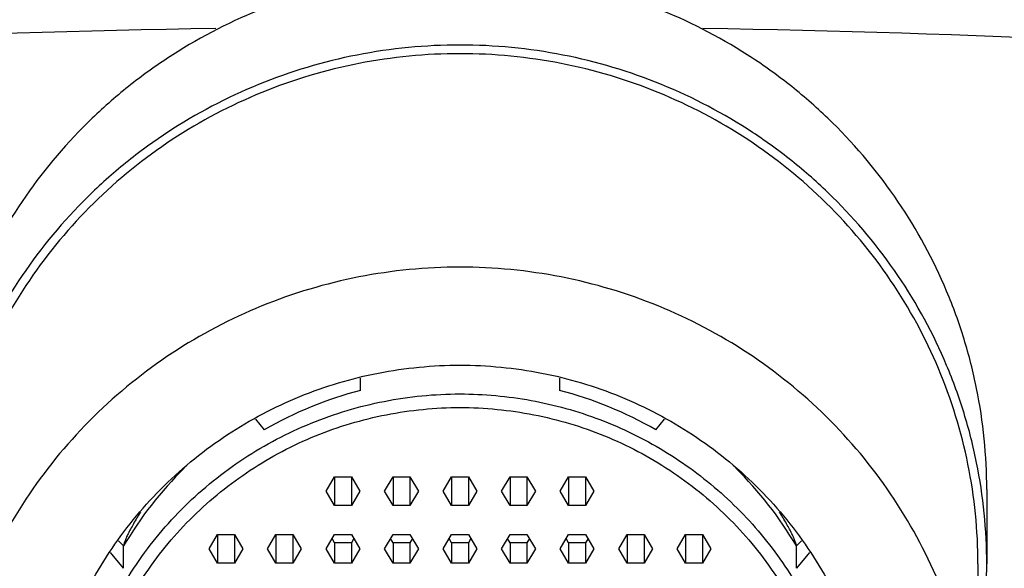
# Model space of a CAD drawing. Units: millimetres. Extents: x -787 to 1291, y 177 to 787.
# Drawn here: x -742 to -726, y 736 to 745 of the extents above; entities that cross this region are included whole.
import ezdxf

# ---------------------------------------------------------------- set-up
doc = ezdxf.new("R2010")
doc.units = ezdxf.units.MM
doc.header["$LTSCALE"] = 49.005
doc.layers.get('0').update_dxf_attribs({"linetype": 'CONTINUOUS'})

msp = doc.modelspace()

# ---------------------------------------------------------------- linework, layer by layer
for p, q in [((-736.508, 739.034), (-736.508, 739.245)), ((-733.108, 739.245), (-733.108, 739.034)), ((-738.302, 738.546), (-738.152, 738.363)), ((-731.464, 738.363), (-731.315, 738.546)), ((-737.097, 737.314), (-736.953, 737.56)), ((-736.953, 737.56), (-736.953, 737.068)), ((-736.953, 737.56), (-736.664, 737.56)), ((-736.664, 737.56), (-736.664, 737.068)), ((-736.664, 737.56), (-736.52, 737.314)), ((-736.097, 737.314), (-735.953, 737.56)), ((-735.953, 737.56), (-735.953, 737.068)), ((-735.953, 737.56), (-735.664, 737.56)), ((-735.664, 737.56), (-735.664, 737.068)), ((-735.664, 737.56), (-735.52, 737.314)), ((-735.097, 737.314), (-734.953, 737.56)), ((-734.953, 737.56), (-734.953, 737.068)), ((-734.953, 737.56), (-734.664, 737.56)), ((-734.664, 737.56), (-734.664, 737.068)), ((-734.664, 737.56), (-734.52, 737.314)), ((-734.097, 737.314), (-733.953, 737.56)), ((-733.953, 737.56), (-733.953, 737.068)), ((-733.953, 737.56), (-733.664, 737.56)), ((-733.664, 737.56), (-733.664, 737.068)), ((-733.664, 737.56), (-733.52, 737.314)), ((-733.097, 737.314), (-732.953, 737.56)), ((-732.953, 737.56), (-732.953, 737.068)), ((-732.953, 737.56), (-732.664, 737.56)), ((-732.664, 737.56), (-732.664, 737.068)), ((-732.664, 737.56), (-732.52, 737.314)), ((-736.953, 737.068), (-737.097, 737.314)), ((-736.52, 737.314), (-736.664, 737.068)), ((-735.953, 737.068), (-736.097, 737.314)), ((-735.52, 737.314), (-735.664, 737.068)), ((-734.953, 737.068), (-735.097, 737.314)), ((-734.52, 737.314), (-734.664, 737.068)), ((-733.953, 737.068), (-734.097, 737.314)), ((-733.52, 737.314), (-733.664, 737.068)), ((-732.953, 737.068), (-733.097, 737.314)), ((-732.52, 737.314), (-732.664, 737.068)), ((-725.808, 737.339), (-725.808, 736.071)), ((-736.664, 737.068), (-736.953, 737.068)), ((-735.664, 737.068), (-735.953, 737.068)), ((-734.664, 737.068), (-734.953, 737.068)), ((-733.664, 737.068), (-733.953, 737.068)), ((-732.664, 737.068), (-732.953, 737.068)), ((-739.097, 736.329), (-738.953, 736.575)), ((-738.953, 736.575), (-738.953, 736.083)), ((-738.953, 736.575), (-738.664, 736.575)), ((-738.664, 736.575), (-738.664, 736.083)), ((-738.664, 736.575), (-738.52, 736.329)), ((-738.097, 736.329), (-737.953, 736.575)), ((-737.953, 736.575), (-737.953, 736.083)), ((-737.953, 736.575), (-737.664, 736.575)), ((-737.664, 736.575), (-737.664, 736.083)), ((-737.664, 736.575), (-737.52, 736.329)), ((-737.097, 736.329), (-736.953, 736.575)), ((-736.953, 736.575), (-736.664, 736.575)), ((-736.664, 736.575), (-736.52, 736.329)), ((-736.097, 736.329), (-735.953, 736.575)), ((-735.953, 736.575), (-735.664, 736.575)), ((-735.664, 736.575), (-735.52, 736.329)), ((-735.097, 736.329), (-734.953, 736.575)), ((-734.953, 736.575), (-734.664, 736.575)), ((-734.664, 736.575), (-734.52, 736.329)), ((-734.097, 736.329), (-733.953, 736.575)), ((-733.953, 736.575), (-733.664, 736.575)), ((-733.664, 736.575), (-733.52, 736.329)), ((-733.097, 736.329), (-732.953, 736.575)), ((-732.953, 736.575), (-732.664, 736.575)), ((-732.664, 736.575), (-732.52, 736.329)), ((-732.097, 736.329), (-731.953, 736.575)), ((-731.953, 736.575), (-731.953, 736.083)), ((-731.953, 736.575), (-731.664, 736.575)), ((-731.664, 736.575), (-731.664, 736.083)), ((-731.664, 736.575), (-731.52, 736.329)), ((-731.097, 736.329), (-730.953, 736.575)), ((-730.953, 736.575), (-730.953, 736.083)), ((-730.953, 736.575), (-730.664, 736.575)), ((-730.664, 736.575), (-730.664, 736.083)), ((-730.664, 736.575), (-730.52, 736.329)), ((-740.642, 736.462), (-740.556, 736.378)), ((-736.953, 736.43), (-736.995, 736.503)), ((-736.953, 736.43), (-736.953, 736.083)), ((-736.664, 736.43), (-736.953, 736.43)), ((-736.621, 736.503), (-736.664, 736.43)), ((-736.664, 736.43), (-736.664, 736.083)), ((-735.953, 736.43), (-735.995, 736.503)), ((-735.953, 736.43), (-735.953, 736.083)), ((-735.664, 736.43), (-735.953, 736.43)), ((-735.621, 736.503), (-735.664, 736.43)), ((-735.664, 736.43), (-735.664, 736.083)), ((-734.953, 736.43), (-734.995, 736.503)), ((-734.953, 736.43), (-734.953, 736.083)), ((-734.664, 736.43), (-734.953, 736.43)), ((-734.621, 736.503), (-734.664, 736.43)), ((-734.664, 736.43), (-734.664, 736.083)), ((-733.953, 736.43), (-733.995, 736.503)), ((-733.953, 736.43), (-733.953, 736.083)), ((-733.664, 736.43), (-733.953, 736.43)), ((-733.621, 736.503), (-733.664, 736.43)), ((-733.664, 736.43), (-733.664, 736.083)), ((-732.953, 736.43), (-732.995, 736.503)), ((-732.953, 736.43), (-732.953, 736.083)), ((-732.664, 736.43), (-732.953, 736.43)), ((-732.621, 736.503), (-732.664, 736.43)), ((-732.664, 736.43), (-732.664, 736.083)), ((-729.06, 736.378), (-728.974, 736.462)), ((-740.556, 735.996), (-740.778, 736.266)), ((-740.556, 735.996), (-740.556, 736.378)), ((-738.953, 736.083), (-739.097, 736.329)), ((-738.52, 736.329), (-738.664, 736.083)), ((-737.953, 736.083), (-738.097, 736.329)), ((-737.52, 736.329), (-737.664, 736.083)), ((-736.953, 736.083), (-737.097, 736.329)), ((-736.52, 736.329), (-736.664, 736.083)), ((-735.953, 736.083), (-736.097, 736.329)), ((-735.52, 736.329), (-735.664, 736.083)), ((-734.953, 736.083), (-735.097, 736.329)), ((-734.52, 736.329), (-734.664, 736.083)), ((-733.953, 736.083), (-734.097, 736.329)), ((-733.52, 736.329), (-733.664, 736.083)), ((-732.953, 736.083), (-733.097, 736.329)), ((-732.52, 736.329), (-732.664, 736.083)), ((-731.953, 736.083), (-732.097, 736.329)), ((-731.52, 736.329), (-731.664, 736.083)), ((-730.953, 736.083), (-731.097, 736.329)), ((-730.52, 736.329), (-730.664, 736.083)), ((-729.06, 735.996), (-729.06, 736.378)), ((-728.839, 736.266), (-729.06, 735.996)), ((-738.664, 736.083), (-738.953, 736.083)), ((-737.664, 736.083), (-737.953, 736.083)), ((-736.664, 736.083), (-736.953, 736.083)), ((-735.664, 736.083), (-735.953, 736.083)), ((-734.664, 736.083), (-734.953, 736.083)), ((-733.664, 736.083), (-733.953, 736.083)), ((-732.664, 736.083), (-732.953, 736.083)), ((-731.664, 736.083), (-731.953, 736.083)), ((-730.664, 736.083), (-730.953, 736.083)), ((-725.958, 736.071), (-725.958, 732.425))]:
    msp.add_line(p, q)
for centre, radius, start, end in [((-734.844, 509.798), 235.457, 91.007, 94.30836), ((-734.773, 509.791), 235.464, 85.69169, 88.99832), ((-734.819, 732.543), 6.707, 104.5859, 119.7973), ((-734.797, 732.543), 6.707, 60.2029, 75.414), ((-734.908, 733.039), 6.562, 134.6469, 149.415), ((-734.709, 733.039), 6.562, 30.585, 45.3531), ((-735.614, 736.826), 0.261, 254.1862, 259.1327), ((-734.808, 736.839), 0.267, 265.9375, 274.0809), ((-734.003, 736.826), 0.261, 280.8556, 285.6866), ((-734.543, 736.071), 8.735, 349.9544, 359.9978)]:
    msp.add_arc(centre, radius, start, end)
for points, knots in [([(-725.808, 737.339), (-725.808, 737.918), (-725.896, 738.791), (-726.182, 739.916), (-726.579, 741.01), (-727.278, 742.297), (-728.217, 743.423), (-729.09, 744.202), (-730.037, 744.893), (-731.344, 745.581), (-733.042, 746.088), (-734.808, 746.259), (-736.575, 746.088), (-738.273, 745.581), (-739.579, 744.893), (-740.527, 744.202), (-741.399, 743.423), (-742.339, 742.297), (-743.037, 741.01), (-743.435, 739.916), (-743.721, 738.791), (-743.808, 737.918), (-743.808, 737.339)], [0, 0, 0, 0, 0.062013, 0.093078, 0.124171, 0.186387, 0.248775, 0.280077, 0.311425, 0.374172, 0.437051, 0.5, 0.562949, 0.625828, 0.688575, 0.719923, 0.751225, 0.813613, 0.875829, 0.906922, 0.937987, 1, 1, 1, 1]), ([(-725.808, 736.071), (-725.808, 736.65), (-725.896, 737.523), (-726.182, 738.648), (-726.579, 739.742), (-727.278, 741.029), (-728.217, 742.155), (-729.09, 742.934), (-730.037, 743.626), (-731.344, 744.313), (-733.042, 744.82), (-734.808, 744.992), (-736.575, 744.82), (-738.273, 744.313), (-739.579, 743.626), (-740.527, 742.934), (-741.399, 742.155), (-742.339, 741.029), (-743.037, 739.742), (-743.435, 738.648), (-743.721, 737.523), (-743.808, 736.65), (-743.808, 736.071)], [0, 0, 0, 0, 0.062013, 0.093078, 0.124171, 0.186387, 0.248775, 0.280077, 0.311425, 0.374172, 0.437051, 0.5, 0.562949, 0.625828, 0.688575, 0.719923, 0.751225, 0.813613, 0.875829, 0.906922, 0.937987, 1, 1, 1, 1]), ([(-734.808, 744.787), (-735.387, 744.787), (-736.545, 744.674), (-738.215, 744.176), (-739.755, 743.366), (-741.105, 742.276), (-742.213, 740.947), (-743.037, 739.43), (-743.544, 737.784), (-743.658, 736.641), (-743.658, 736.071)], [0, 0, 0, 0, 0.12594, 0.251731, 0.377264, 0.502452, 0.627267, 0.751736, 0.87594, 1, 1, 1, 1]), ([(-725.958, 736.071), (-725.958, 736.641), (-726.073, 737.784), (-726.58, 739.43), (-727.404, 740.947), (-728.512, 742.276), (-729.862, 743.366), (-731.402, 744.176), (-733.071, 744.674), (-734.23, 744.787), (-734.808, 744.787)], [0, 0, 0, 0, 0.12406, 0.248264, 0.372733, 0.497548, 0.622736, 0.748269, 0.87406, 1, 1, 1, 1]), ([(-734.808, 741.14), (-735.387, 741.14), (-736.545, 741.028), (-738.215, 740.529), (-739.755, 739.719), (-741.105, 738.629), (-742.213, 737.3), (-743.037, 735.783), (-743.544, 734.137), (-743.658, 732.994), (-743.658, 732.425)], [0, 0, 0, 0, 0.12594, 0.251731, 0.377264, 0.502452, 0.627267, 0.751736, 0.87594, 1, 1, 1, 1]), ([(-725.958, 732.425), (-725.958, 732.994), (-726.073, 734.137), (-726.58, 735.783), (-727.404, 737.3), (-728.512, 738.629), (-729.862, 739.719), (-731.402, 740.529), (-733.071, 741.028), (-734.23, 741.14), (-734.808, 741.14)], [0, 0, 0, 0, 0.12406, 0.248264, 0.372733, 0.497548, 0.622736, 0.748269, 0.87406, 1, 1, 1, 1]), ([(-741.958, 732.425), (-741.958, 732.885), (-741.866, 733.808), (-741.456, 735.138), (-740.791, 736.363), (-739.895, 737.437), (-738.805, 738.318), (-737.561, 738.972), (-736.212, 739.375), (-735.276, 739.466), (-734.808, 739.466)], [0, 0, 0, 0, 0.12406, 0.248264, 0.372733, 0.497548, 0.622736, 0.748269, 0.874059, 1, 1, 1, 1]), ([(-734.808, 739.466), (-734.341, 739.466), (-733.405, 739.375), (-732.056, 738.972), (-730.812, 738.318), (-729.721, 737.437), (-728.826, 736.363), (-728.161, 735.138), (-727.751, 733.808), (-727.658, 732.885), (-727.658, 732.425)], [0, 0, 0, 0, 0.125941, 0.251731, 0.377264, 0.502452, 0.627267, 0.751736, 0.87594, 1, 1, 1, 1]), ([(-741.458, 732.425), (-741.458, 732.853), (-741.372, 733.711), (-740.991, 734.948), (-740.372, 736.088), (-739.54, 737.087), (-738.525, 737.906), (-737.368, 738.514), (-736.114, 738.889), (-735.243, 738.974), (-734.808, 738.974)], [0, 0, 0, 0, 0.12406, 0.248264, 0.372733, 0.497548, 0.622736, 0.748269, 0.87406, 1, 1, 1, 1]), ([(-734.808, 738.974), (-734.402, 738.974), (-733.587, 738.9), (-732.406, 738.571), (-731.307, 738.035), (-730.325, 737.311), (-729.493, 736.422), (-728.841, 735.398), (-728.39, 734.274), (-728.233, 733.481), (-728.192, 733.082)], [0, 0, 0, 0, 0.125877, 0.251621, 0.377136, 0.502341, 0.627198, 0.751717, 0.875953, 1, 1, 1, 1]), ([(-734.808, 726.038), (-735.23, 726.038), (-735.864, 726.099), (-736.683, 726.301), (-737.478, 726.581), (-738.413, 727.073), (-739.234, 727.737), (-739.802, 728.353), (-740.305, 729.021), (-740.805, 729.942), (-741.175, 731.142), (-741.3, 732.39), (-741.175, 733.638), (-740.805, 734.837), (-740.305, 735.759), (-739.802, 736.426), (-739.234, 737.043), (-738.413, 737.706), (-737.478, 738.198), (-736.683, 738.478), (-735.864, 738.68), (-735.23, 738.742), (-734.808, 738.742)], [0, 0, 0, 0, 0.062951, 0.094439, 0.125902, 0.188649, 0.251225, 0.28248, 0.313689, 0.375905, 0.437989, 0.5, 0.562011, 0.624095, 0.686311, 0.71752, 0.748775, 0.811351, 0.874098, 0.905561, 0.937049, 1, 1, 1, 1]), ([(-734.808, 738.742), (-734.387, 738.742), (-733.752, 738.68), (-732.933, 738.478), (-732.138, 738.198), (-731.203, 737.706), (-730.382, 737.043), (-729.815, 736.426), (-729.312, 735.759), (-728.811, 734.837), (-728.442, 733.638), (-728.317, 732.39), (-728.442, 731.142), (-728.811, 729.942), (-729.312, 729.021), (-729.815, 728.353), (-730.382, 727.737), (-731.203, 727.073), (-732.138, 726.581), (-732.933, 726.301), (-733.752, 726.099), (-734.387, 726.038), (-734.808, 726.038)], [0, 0, 0, 0, 0.062951, 0.094439, 0.125902, 0.188649, 0.251225, 0.28248, 0.313689, 0.375905, 0.437989, 0.5, 0.562011, 0.624095, 0.686311, 0.71752, 0.748775, 0.811351, 0.874098, 0.905561, 0.937049, 1, 1, 1, 1]), ([(-740.268, 736.954), (-740.31, 736.89), (-740.368, 736.795), (-740.436, 736.67), (-740.478, 736.589), (-740.511, 736.517), (-740.536, 736.458), (-740.551, 736.413), (-740.556, 736.388), (-740.556, 736.378)], [0, 0, 0, 0, 0.355454, 0.515256, 0.658214, 0.780907, 0.880248, 0.953754, 1, 1, 1, 1]), ([(-729.06, 736.378), (-729.06, 736.388), (-729.066, 736.413), (-729.081, 736.458), (-729.105, 736.517), (-729.139, 736.588), (-729.18, 736.67), (-729.249, 736.795), (-729.307, 736.89), (-729.349, 736.954)], [0, 0, 0, 0, 0.046247, 0.119753, 0.219091, 0.341781, 0.484736, 0.644538, 1, 1, 1, 1])]:
    msp.add_open_spline(points, degree=3, knots=knots)

doc.saveas('drawing.dxf')
